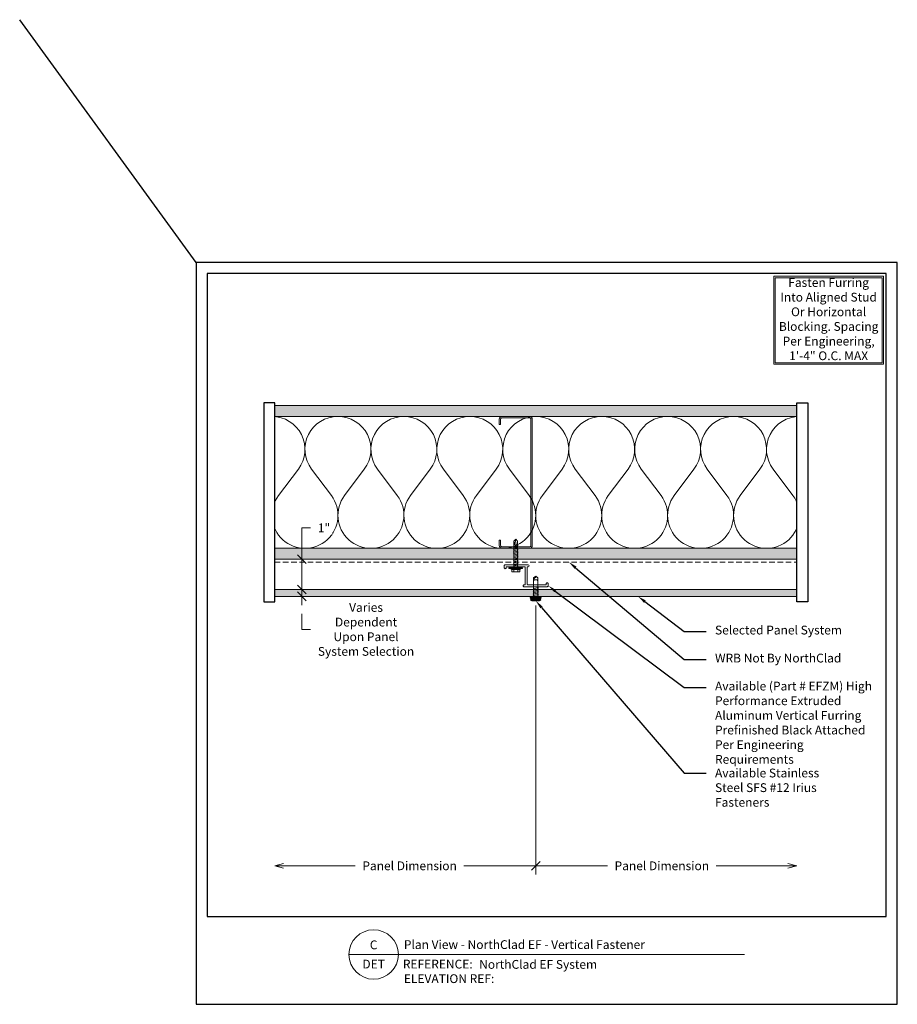
# Model space of a CAD drawing. Units: inches. Extents: x 4536.5 to 4576.4, y -600.8 to -556.
import ezdxf
from ezdxf import colors
from ezdxf.entities.mleader import LeaderData, LeaderLine
from ezdxf.enums import TextEntityAlignment as Align
from ezdxf.math import Vec2, Vec3

# ---------------------------------------------------------------- set-up
doc = ezdxf.new("R2010")
doc.units = ezdxf.units.IN
doc.header["$MEASUREMENT"] = 0
doc.set_wipeout_variables(frame=1)
doc.linetypes.add('HIDDEN', pattern=[0.375, 0.25, -0.125])
doc.layers.get('Defpoints').update_dxf_attribs({"color": 3})
doc.layers.add('nsm-Border', color=156, linetype='Continuous', plot=False)
for name, color, linetype, lineweight in [('nsm-Det-By_Others', 8, 'Continuous', 0), ('nsm-Det-Call_Outs', 51, 'Continuous', 9), ('nsm-Det-Dimensions', 51, 'Continuous', 9), ('nsm-Det-Extrusion', 30, 'Continuous', 18), ('nsm-Det-Hardware', 111, 'Continuous', 13), ('nsm-Det-Obj_01_Panels', 1, 'Continuous', 20), ('nsm-Det-Title', 51, 'Continuous', 9), ('nsm-Det-Underlayment-others', 8, 'HIDDEN', 0)]:
    doc.layers.add(name, color=color, linetype=linetype, lineweight=lineweight)
doc.layers.add('nsm-Det-Detail Border', color=7, linetype='Continuous')
doc.styles.add('004 - NSSM - Standard', font='arial.ttf', dxfattribs={"height": 0.4})
doc.styles.add('3_0-0_TEXT', font='simplex.shx', dxfattribs={"width": 0.7, "height": 0.375})
doc.dimstyles.new('$$$FASTENER$$$', dxfattribs={"dimtxt": 0.375, "dimasz": 0, "dimexe": 0, "dimexo": 0, "dimgap": 0, "dimtad": 0, "dimtih": 1, "dimtoh": 1, "dimdec": 4, "dimzin": 3, "dimdsep": 46, "dimlunit": 4, "dimtxsty": '3_0-0_TEXT', "dimblk": 'NONE', "dimcen": 0, "dimclrd": 256, "dimclre": 256, "dimclrt": 256, "dimadec": 0, "dimazin": 0, "dimtfac": 0.375, "dimtdec": 4, "dimtofl": 0, "dimtmove": 1, "dimatfit": 3, "dimldrblk": 'NONE', "dimfxl": 1, "dimtolj": 1, "dimtzin": 0, "dimarcsym": 0})
doc.dimstyles.new('004 - NSSM - Standard', dxfattribs={"dimtxt": 0.4, "dimasz": 0.4, "dimexe": 0.4, "dimexo": 0.4, "dimgap": 0.4, "dimtad": 0, "dimtih": 1, "dimtoh": 1, "dimdec": 4, "dimzin": 3, "dimdsep": 46, "dimlunit": 4, "dimtxsty": '004 - NSSM - Standard', "dimblk": 'OBLIQUE', "dimcen": 0.4, "dimclrd": 51, "dimclre": 51, "dimclrt": 256, "dimadec": 0, "dimazin": 0, "dimtfac": 0.7, "dimtdec": 4, "dimtmove": 1, "dimatfit": 2, "dimfxl": 1, "dimtfill": 1, "dimtfillclr": 11, "dimfrac": 1, "dimtolj": 1, "dimtzin": 0, "dimlwd": 0, "dimlwe": 0, "dimarcsym": 0})

# ---------------------------------------------------------------- blocks, each defined once
blk = doc.blocks.new('*U130')
for points in [[(-5.125, -0.125), (-0.125, -0.125), (-0.125, -4.125), (-5.125, -4.125)], [(-5.0625, -0.1875), (-0.1875, -0.1875), (-0.1875, -4.0625), (-5.0625, -4.0625)]]:
    blk.add_lwpolyline(points, close=True)
at = {"insert": (-2.625, -2.125), "char_height": 0.4, "width": 4.625, "attachment_point": 5, "style": '004 - NSSM - Standard'}
blk.add_mtext('Fasten Furring Into Aligned Stud Or Horizontal Blocking. Spacing Per Engineering, 1\'-4" O.C. MAX', dxfattribs=at)
blk = doc.blocks.new('*U122')
at = {"layer": 'nsm-Det-By_Others'}
h = blk.add_hatch(dxfattribs=at)
h.set_pattern_fill('DOTS', color=256, scale=2.5, style=0)
h.set_pattern_definition([(0, (0.06927, 13.27013), (0.078125, 0.15625), [0, -0.15625])])
h.paths.add_polyline_path([(0.5, 24), (0, 24), (0, 0), (0.5, 0)])
blk.add_lwpolyline([(0, 24), (0.5, 24), (0.5, 0), (0, 0)], close=True, dxfattribs=at)
blk = doc.blocks.new('*U121')
at = {"color": 0}
for points in [[(0, 24, 0.618034), (2.4, 22.8), (3.6, 23.7, -2), (3.6, 21.3), (2.4, 22.2, 0.618034), (0, 21)], [(0, 21, 0.618034), (2.4, 19.8), (3.6, 20.7, -2), (3.6, 18.3), (2.4, 19.2, 0.618034), (0, 18)], [(0, 18, 0.618034), (2.4, 16.8), (3.6, 17.7, -2), (3.6, 15.3), (2.4, 16.2, 0.618034), (0, 15)], [(0, 15, 0.618034), (2.4, 13.8), (3.6, 14.7, -2), (3.6, 12.3), (2.4, 13.2, 0.618034), (0, 12)], [(0, 12, 0.618034), (2.4, 10.8), (3.6, 11.7, -2), (3.6, 9.3), (2.4, 10.2, 0.618034), (0, 9)], [(0, 9, 0.618034), (2.4, 7.8), (3.6, 8.7, -2), (3.6, 6.3), (2.4, 7.2, 0.618034), (0, 6)], [(0, 6, 0.618034), (2.4, 4.8), (3.6, 5.7, -2), (3.6, 3.3), (2.4, 4.2, 0.618034), (0, 3)], [(0, 3, 0.618034), (2.4, 1.8), (3.6, 2.7, -2), (3.6, 0.3), (2.4, 1.2, 0.618034), (0, 0)]]:
    blk.add_lwpolyline(points, format="xyb", dxfattribs=at)
blk = doc.blocks.new('*U123')
at = {"layer": 'nsm-Det-Obj_01_Panels'}
h = blk.add_hatch(dxfattribs=at)
h.set_pattern_fill('DOTS', color=9)
h.set_pattern_definition([(0, (-53.748323, -63.23201), (0.03125, 0.0625), [0, -0.0625])])
h.paths.add_polyline_path([(0, 18.376), (0.312, 18.376), (0.312, -5.625), (0, -5.625)])
blk.add_lwpolyline([(0, 18.376), (0.312, 18.376), (0.312, -5.625), (0, -5.625)], close=True, dxfattribs=at)
blk = doc.blocks.new('_None')
blk = doc.blocks.new('_Oblique')
at = {"color": 0, "linetype": 'ByBlock', "lineweight": -2}
blk.add_line((-0.5, -0.5), (0.5, 0.5), dxfattribs=at)
blk = doc.blocks.new('_Open30')
at = {"color": 0, "linetype": 'ByBlock', "lineweight": -2}
for p, q in [((-1, 0.27), (0, 0)), ((0, 0), (-1, -0.27)), ((0, 0), (-1, 0))]:
    blk.add_line(p, q, dxfattribs=at)
blk = doc.blocks.new('*D132')
at = {"layer": 'Defpoints', "color": 0, "transparency": 16777216}
for p in [(4548.104, -582.24), (4559.979, -582.257), (4548.104, -594.5)]:
    blk.add_point(p, dxfattribs=at)
at = {"layer": 'nsm-Det-Dimensions', "color": 51, "lineweight": 0, "transparency": 16777216}
for p, q in [((4559.979, -582.657), (4559.979, -594.9)), ((4548.504, -594.5), (4551.77, -594.5)), ((4559.979, -594.5), (4556.713, -594.5))]:
    blk.add_line(p, q, dxfattribs=at)
at = {"layer": 'nsm-Det-Dimensions', "color": 51, "lineweight": 0, "transparency": 16777216, "xscale": 0.4, "yscale": 0.4, "zscale": 0.4, "rotation": 180}
blk.add_blockref('_Open30', (4548.104, -594.5), dxfattribs=at)
at = {"layer": 'nsm-Det-Dimensions', "color": 51, "lineweight": 0, "transparency": 16777216, "xscale": 0.4, "yscale": 0.4, "zscale": 0.4}
blk.add_blockref('_Oblique', (4559.979, -594.5), dxfattribs=at)
at = {"layer": 'nsm-Det-Dimensions', "transparency": 16777216, "insert": (4554.241, -594.5), "char_height": 0.4, "attachment_point": 5, "style": '004 - NSSM - Standard', "bg_fill": 3, "box_fill_scale": 1.25, "bg_fill_color": 256, "bg_fill_true_color": 13158600, "bg_fill_transparency": 0}
blk.add_mtext('\\A1;Panel Dimension', dxfattribs=at)
blk = doc.blocks.new('*U126')
at = {"layer": 'nsm-Det-By_Others', "ltscale": 0.25}
blk.add_lwpolyline([(-2.8125, -1.5), (-3.0625, -1.5, -0.4142136), (-3.1875, -1.375), (-3.1875, -0.125, -0.4142136), (-3.0625, 0), (2.6875, 0, -0.4142136), (2.8125, -0.125), (2.8125, -1.375, -0.4142136), (2.6875, -1.5), (2.4375, -1.5), (2.4375, -1.4375), (2.6875, -1.4375, 0.4142136), (2.75, -1.375), (2.75, -0.125, 0.4142136), (2.6875, -0.0625), (-3.0625, -0.0625, 0.4142136), (-3.125, -0.125), (-3.125, -1.375, 0.4142136), (-3.0625, -1.4375), (-2.8125, -1.4375)], format="xyb", close=True, dxfattribs=at)
blk = doc.blocks.new('*D133')
at = {"layer": 'Defpoints', "color": 0, "transparency": 16777216}
for p in [(4549.332, -581.927), (4549.332, -582.24), (4549.332, -582.24)]:
    blk.add_point(p, dxfattribs=at)
at = {"layer": 'nsm-Det-Dimensions', "color": 51, "lineweight": 0, "transparency": 16777216}
for p, q in [((4549.332, -581.927), (4549.332, -581.527)), ((4549.332, -581.927), (4549.332, -582.24)), ((4549.332, -582.24), (4549.332, -582.64)), ((4549.332, -583.743), (4549.332, -583.04)), ((4549.732, -583.743), (4549.332, -583.743))]:
    blk.add_line(p, q, dxfattribs=at)
at = {"layer": 'nsm-Det-Dimensions', "color": 51, "lineweight": 0, "transparency": 16777216, "xscale": 0.4, "yscale": 0.4, "zscale": 0.4}
for p, rotation in [((4549.332, -581.927), 270), ((4549.332, -582.24), 90)]:
    blk.add_blockref('_Oblique', p, dxfattribs=dict(at, rotation=rotation))
at = {"layer": 'nsm-Det-Dimensions', "transparency": 16777216, "insert": (4552.258, -583.743), "char_height": 0.4, "attachment_point": 5, "style": '004 - NSSM - Standard', "bg_fill": 3, "box_fill_scale": 1.25, "bg_fill_color": 256, "bg_fill_true_color": 13158600, "bg_fill_transparency": 0}
blk.add_mtext('\\A1;Varies\\PDependent\\PUpon Panel\\PSystem Selection', dxfattribs=at)
blk = doc.blocks.new('*D134')
at = {"layer": 'Defpoints', "color": 0, "transparency": 16777216}
for p in [(4549.332, -580.552), (4549.332, -581.927), (4549.332, -581.927)]:
    blk.add_point(p, dxfattribs=at)
at = {"layer": 'nsm-Det-Dimensions', "color": 51, "lineweight": 0, "transparency": 16777216}
for p, q in [((4549.732, -579.123), (4549.332, -579.123)), ((4549.332, -579.123), (4549.332, -580.552)), ((4549.332, -580.552), (4549.332, -581.927))]:
    blk.add_line(p, q, dxfattribs=at)
at = {"layer": 'nsm-Det-Dimensions', "color": 51, "lineweight": 0, "transparency": 16777216, "xscale": 0.4, "yscale": 0.4, "zscale": 0.4}
for p, rotation in [((4549.332, -580.552), 90), ((4549.332, -581.927), 270)]:
    blk.add_blockref('_Oblique', p, dxfattribs=dict(at, rotation=rotation))
at = {"layer": 'nsm-Det-Dimensions', "transparency": 16777216, "insert": (4550.343, -579.123), "char_height": 0.4, "attachment_point": 5, "style": '004 - NSSM - Standard', "bg_fill": 3, "box_fill_scale": 1.25, "bg_fill_color": 256, "bg_fill_true_color": 13158600, "bg_fill_transparency": 0}
blk.add_mtext('\\A1;1"', dxfattribs=at)
blk = doc.blocks.new('EFZM Extrusion - v1.0')
at = {"layer": 'nsm-Det-Extrusion'}
blk.add_lwpolyline([(-0.544, -0.174, 0.571105), (-0.478, -0.135), (-0.478, -0.11, -0.414214), (-0.457, -0.09), (0.367, -0.09, -0.414214), (0.388, -0.11), (0.388, -0.89, -0.414214), (0.367, -0.91), (0.343, -0.91, 0.414214), (0.297, -0.955, 0.414214), (0.343, -1), (1.388, -1, 0.414214), (1.432, -0.955), (1.432, -0.865, 0.414214), (1.388, -0.82, 0.414214), (1.343, -0.865), (1.343, -0.89, -0.414214), (1.323, -0.91), (0.498, -0.91, -0.414214), (0.478, -0.89), (0.478, -0.11, -0.414214), (0.498, -0.09), (0.522, -0.09, 1), (0.522, 0), (-0.522, 0, 0.198912), (-0.554, -0.013, 0.198912), (-0.568, -0.045), (-0.568, -0.135, 0.262922), (-0.546, -0.174)], format="xyb", dxfattribs=at)
blk = doc.blocks.new('*D135')
at = {"layer": 'Defpoints', "color": 0, "transparency": 16777216}
for p in [(4559.979, -582.257), (4571.853, -582.24), (4571.853, -594.5)]:
    blk.add_point(p, dxfattribs=at)
at = {"layer": 'nsm-Det-Dimensions', "color": 51, "lineweight": 0, "transparency": 16777216}
for p, q in [((4559.979, -582.657), (4559.979, -594.9)), ((4559.979, -594.5), (4563.245, -594.5)), ((4571.453, -594.5), (4568.187, -594.5))]:
    blk.add_line(p, q, dxfattribs=at)
at = {"layer": 'nsm-Det-Dimensions', "color": 51, "lineweight": 0, "transparency": 16777216, "xscale": 0.4, "yscale": 0.4, "zscale": 0.4, "rotation": 180}
blk.add_blockref('_Oblique', (4559.979, -594.5), dxfattribs=at)
at = {"layer": 'nsm-Det-Dimensions', "color": 51, "lineweight": 0, "transparency": 16777216, "xscale": 0.4, "yscale": 0.4, "zscale": 0.4}
blk.add_blockref('_Open30', (4571.853, -594.5), dxfattribs=at)
at = {"layer": 'nsm-Det-Dimensions', "transparency": 16777216, "insert": (4565.716, -594.5), "char_height": 0.4, "attachment_point": 5, "style": '004 - NSSM - Standard', "bg_fill": 3, "box_fill_scale": 1.25, "bg_fill_color": 256, "bg_fill_true_color": 13158600, "bg_fill_transparency": 0}
blk.add_mtext('\\A1;Panel Dimension', dxfattribs=at)
blk = doc.blocks.new('*U125')
blk.add_wipeout([(9.0625, 0.5), (9.0625, 0), (0, 0), (0, 0.5)])
at = {"layer": 'Defpoints', "transparency": 33554457}
blk.add_lwpolyline([(0, 0.5), (9.0625, 0.5), (9.0625, 0), (0, 0)], close=True, dxfattribs=at)
blk = doc.blocks.new('*U129')
blk.add_wipeout([(31.4, 4), (31.4, 0), (0, 0), (0, 33.75), (31.9, 33.75), (31.9, 0), (31.4, 0), (31.4, 33.25), (0.5, 33.25), (0.5, 4)])
at = {"layer": 'Defpoints', "ltscale": 0.0625}
blk.add_lwpolyline([(0.5, 4), (31.4, 4), (31.4, 33.25), (0.5, 33.25)], close=True, dxfattribs=at)
at = {"layer": 'nsm-Border', "ltscale": 0.0625}
blk.add_lwpolyline([(0, 0), (31.9, 0), (31.9, 33.75), (0, 33.75)], close=True, dxfattribs=at)
at = {"layer": 'nsm-Det-Title'}
for p, q in [((6.95, 2.267), (9.2, 2.267)), ((9.2, 2.267), (24.95, 2.267))]:
    blk.add_line(p, q, dxfattribs=at)
blk.add_circle((8.075, 2.267), 1.125, dxfattribs=at)
at = {"layer": 'Defpoints', "style": '004 - NSSM - Standard'}
blk.add_attdef('ELEVATION_REF', (9.45, 0.967), '', height=0.4, dxfattribs=at)
at = {"layer": 'nsm-Det-Title', "style": '004 - NSSM - Standard'}
for s, p in [('DET', (8.075, 1.83)), ('REFERENCE:', (10.992, 1.83))]:
    blk.add_text(s, height=0.4, dxfattribs=at).set_placement(p, align=Align.MIDDLE_CENTER)
blk.add_attdef('DETAIL_NUMBER', text='', height=0.4, dxfattribs=at).set_placement((8.075, 2.705), align=Align.MIDDLE_CENTER)
for tag, p in [('DETAIL_DESCRIPTION', (9.45, 2.517)), ('ARCH_REF', (12.875, 1.617))]:
    blk.add_attdef(tag, p, '', height=0.4, dxfattribs=at)
blk = doc.blocks.new('*U124')
for p, q in [((-0.101, 0.189), (-0.054, 0.189)), ((-0.101, 0.109), (-0.054, 0.109)), ((-0.085, 0.103), (-0.054, 0.103)), ((-0.084, 0.214), (-0.073, 0.214)), ((-0.081, 0.183), (-0.054, 0.183)), ((-0.076, 0.097), (-0.054, 0.097)), ((-0.073, 0.208), (-0.061, 0.208)), ((-0.072, 0.177), (-0.054, 0.177)), ((-0.069, 0.09), (-0.054, 0.09)), ((-0.066, 0.202), (-0.054, 0.202)), ((-0.066, 0.171), (-0.054, 0.171)), ((-0.064, 0.084), (-0.054, 0.084)), ((-0.062, 0.164), (-0.054, 0.164)), ((-0.061, 0.196), (-0.054, 0.196)), ((-0.061, 0.078), (-0.054, 0.078)), ((-0.058, 0.158), (-0.054, 0.158)), ((-0.058, 0.072), (-0.054, 0.072)), ((-0.056, 0.152), (-0.054, 0.152)), ((-0.056, 0.065), (-0.054, 0.065)), ((-0.055, 0.146), (-0.054, 0.146)), ((-0.054, 0.157), (-0.028, 0.25)), ((-0.101, 0), (-0.054, 0)), ((-0.101, -0.11), (-0.054, -0.11)), ((-0.101, -0.19), (-0.054, -0.19)), ((-0.081, -0.006), (-0.054, -0.006)), ((-0.076, -0.116), (-0.054, -0.116)), ((-0.072, -0.013), (-0.054, -0.013)), ((-0.068, -0.122), (-0.054, -0.122)), ((-0.066, -0.019), (-0.054, -0.019)), ((-0.062, -0.025), (-0.054, -0.025)), ((-0.062, -0.128), (-0.054, -0.128)), ((-0.059, -0.135), (-0.054, -0.135)), ((-0.058, -0.031), (-0.054, -0.031)), ((-0.056, -0.038), (-0.054, -0.038)), ((-0.056, -0.196), (-0.054, -0.196)), ((-0.055, -0.044), (-0.054, -0.044)), ((-0.054, -0.157), (-0.028, -0.25))]:
    blk.add_line(p, q)
for points in [[(-0.117, 0.234, 0.146674), (-0.148, 0.172), (-0.148, -0.172, 0.170235), (-0.117, -0.235, 0.414214), (-0.101, -0.219), (-0.101, 0.219, 0.414214)], [(-0.101, -0.219, 0.200688), (-0.054, -0.203), (-0.054, 0.203, 0.200688), (-0.101, 0.219)]]:
    blk.add_lwpolyline(points, format="xyb", close=True)
blk.add_lwpolyline([(-0.028, -0.25), (-0.028, 0.25), (0, 0.25), (0, -0.25)], close=True)
blk.add_lwpolyline([(0, -0.231), (0.052, -0.231), (0.052, 0.231), (0, 0.231)])
for centre, radius, start, end in [((-0.106, 0.163), 0.0562, 28.2828, 84.4612), ((-0.107, 0.136), 0.0534, 6.142, 83.2673), ((-0.115, 0.05), 0.0611, 4.4702, 76.7324), ((-0.107, -0.053), 0.053, 357.84, 83.3626), ((-0.099, -0.155), 0.0458, 7.1476, 91.8538), ((-0.101, -0.354), 0.164, 73.3986, 89.9951)]:
    blk.add_arc(centre, radius, start, end)
for points in [[(0.052, -0.095), (0.677, -0.095), (0.802, -0.083), (0.802, -0.016), (0.802, 0.015), (0.802, 0.082), (0.677, 0.095), (0.052, 0.095), (0.052, -0.095)], [(0.977, 0), (0.897, -0.095), (0.677, -0.095), (0.802, -0.083), (0.802, 0.082), (0.677, 0.095), (0.897, 0.095), (0.977, 0)], [(0.949, -0.028), (0.841, 0.095)]]:
    blk.add_leader(points, dimstyle='$$$FASTENER$$$')
at = {"has_arrowhead": 0}
for points in [[(0.078, 0.095), (0.085, 0.123), (0.143, -0.123), (0.151, -0.095)], [(0.14, 0.095), (0.148, 0.123), (0.206, -0.123), (0.213, -0.095)], [(0.203, 0.095), (0.21, 0.123), (0.268, -0.123), (0.276, -0.095)], [(0.265, 0.095), (0.273, 0.123), (0.331, -0.123), (0.338, -0.095)], [(0.328, 0.095), (0.335, 0.123), (0.393, -0.123), (0.401, -0.095)], [(0.39, 0.095), (0.398, 0.123), (0.456, -0.123), (0.463, -0.095)], [(0.052, 0), (0.081, -0.123), (0.088, -0.095)]]:
    blk.add_leader(points, dimstyle='$$$FASTENER$$$', dxfattribs=at)
blk = doc.blocks.new('*U127')
for p, q in [((-0.167, 0.09), (-0.077, 0.09)), ((-0.054, 0.185), (-0.028, 0.309)), ((-0.167, -0.09), (-0.077, -0.09)), ((-0.054, -0.175), (-0.028, -0.309))]:
    blk.add_line(p, q)
for points in [[(-0.077, 0.18), (-0.167, 0.18, 0.414214), (-0.179, 0.168), (-0.179, -0.168, 0.414214), (-0.167, -0.18), (-0.077, -0.18)], [(-0.179, 0.103, 0.414214), (-0.167, 0.09, 0.414214), (-0.179, 0.078)], [(-0.179, -0.078, 0.414214), (-0.167, -0.09, 0.414214), (-0.179, -0.103)]]:
    blk.add_lwpolyline(points, format="xyb")
for points in [[(-0.054, 0.196), (-0.077, 0.196), (-0.077, -0.196), (-0.054, -0.196)], [(-0.028, -0.309), (-0.028, 0.309), (0, 0.309), (0, -0.309)]]:
    blk.add_lwpolyline(points, close=True)
blk.add_lwpolyline([(0, -0.29), (0.052, -0.29), (0.052, 0.29), (0, 0.29)])
for points in [[(0.052, 0.08), (1.219, 0.08), (1.302, 0), (1.219, -0.08), (0.052, -0.08), (0.052, 0.08)], [(1.219, 0.08), (1.062, 0.046), (1.016, 0), (1.062, -0.046), (1.219, -0.08)], [(1.062, 0.046), (1.302, 0)]]:
    blk.add_leader(points, dimstyle='$$$FASTENER$$$')
at = {"has_arrowhead": 0}
for points in [[(0.078, 0.08), (0.085, 0.108), (0.143, -0.108), (0.151, -0.08)], [(0.14, 0.08), (0.148, 0.108), (0.206, -0.108), (0.213, -0.08)], [(0.203, 0.08), (0.21, 0.108), (0.268, -0.108), (0.276, -0.08)], [(0.265, 0.08), (0.273, 0.108), (0.331, -0.108), (0.338, -0.08)], [(0.328, 0.08), (0.335, 0.108), (0.393, -0.108), (0.401, -0.08)], [(0.39, 0.08), (0.398, 0.108), (0.456, -0.108), (0.463, -0.08)], [(0.453, 0.08), (0.46, 0.108), (0.518, -0.108), (0.526, -0.08)], [(0.515, 0.08), (0.523, 0.108), (0.581, -0.108), (0.588, -0.08)], [(0.578, 0.08), (0.585, 0.108), (0.643, -0.108), (0.651, -0.08)], [(0.64, 0.08), (0.648, 0.108), (0.706, -0.108), (0.713, -0.08)], [(0.703, 0.08), (0.71, 0.108), (0.768, -0.108), (0.776, -0.08)], [(0.765, 0.08), (0.773, 0.108), (0.831, -0.108), (0.838, -0.08)], [(0.828, 0.08), (0.835, 0.108), (0.893, -0.108), (0.901, -0.08)], [(0.89, 0.08), (0.898, 0.108), (0.956, -0.108), (0.963, -0.08)], [(0.953, 0.08), (0.96, 0.108), (1.018, -0.108), (1.026, -0.08)], [(0.052, 0), (0.081, -0.108), (0.088, -0.08)]]:
    blk.add_leader(points, dimstyle='$$$FASTENER$$$', dxfattribs=at)

msp = doc.modelspace()

# ---------------------------------------------------------------- linework, layer by layer
at = {"layer": 'nsm-Border'}
msp.add_line((4544.52891, -567.05212), (4536.5, -556), dxfattribs=at)
at = {"layer": 'nsm-Det-Underlayment-others'}
msp.add_line((4571.97889, -580.67712), (4547.97805, -580.67712), dxfattribs=at)

# ---------------------------------------------------------------- block references
at = {"rotation": 270}
msp.add_blockref('*U123', (4553.60305, -581.92712), dxfattribs=at)
at = {"layer": 'nsm-Det-By_Others', "rotation": 270}
for name, p in [('*U122', (4547.97889, -573.55212)), ('*U121', (4547.97889, -574.05212)), ('*U126', (4559.81847, -577.23962)), ('*U122', (4547.97889, -580.05212))]:
    msp.add_blockref(name, p, dxfattribs=at)
at = {"layer": 'nsm-Det-Call_Outs'}
msp.add_blockref('*U130', (4575.92888, -567.55212), dxfattribs=at)
at = {"layer": 'nsm-Det-Extrusion'}
msp.add_blockref('EFZM Extrusion - v1.0', (4559.11347, -580.80212), dxfattribs=at)
at = {"layer": 'nsm-Det-Hardware'}
for name, p, rotation in [('*U127', (4559.06847, -580.94374), 89.99999999999997), ('*U124', (4559.97847, -582.29124), 89.99999999999835)]:
    msp.add_blockref(name, p, dxfattribs=dict(at, rotation=rotation))

# ---------------------------------------------------------------- leaders
at = {"layer": 'nsm-Det-Dimensions'}
ml = msp.add_multileader_mtext('Standard', dxfattribs=at)
ml.set_content('WRB Not By NorthClad', color=256, style='004 - NSSM - Standard')
ml.set_leader_properties(color=51)
ml.build(insert=Vec2(0, 0))
ml.multileader.update_dxf_attribs({"dogleg_length": 1, "arrow_head_size": 0.4})
ctx = ml.context
ctx.base_point, ctx.char_height, ctx.arrow_head_size, ctx.landing_gap_size, ctx.plane_origin = Vec3(4567.73534, -585.10657), 0.4, 0.4, 0.4, Vec3(4566.07616, -583.91408)
notes = []
notes.append((ctx, [(0, (1, 1, 0), (4566.73534, -585.10657), (1, 0), 1, [(0, [(4561.48406, -580.67712)], 0, [])])]))
ctx.mtext.insert, ctx.mtext.width, ctx.mtext.flow_direction = Vec3(4568.13534, -584.84777), 7.8883155, 5
ml = msp.add_multileader_mtext('Standard', dxfattribs=at)
ml.set_content('Available (Part # EFZM) High Performance Extruded Aluminum Vertical Furring Prefinished Black Attached Per Engineering Requirements ', color=256, style='004 - NSSM - Standard')
ml.set_leader_properties(color=51)
ml.build(insert=Vec2(0, 0))
ml.multileader.update_dxf_attribs({"dogleg_length": 1, "arrow_head_size": 0.4})
ctx = ml.context
ctx.base_point, ctx.char_height, ctx.arrow_head_size, ctx.landing_gap_size, ctx.plane_origin = Vec3(4567.73534, -586.38099), 0.4, 0.4, 0.4, Vec3(4564.44121, -587.01937)
notes.append((ctx, [(0, (1, 1, 0), (4566.73534, -586.38099), (1, 0), 1, [(0, [(4560.54597, -581.75712)], 0, [])])]))
ctx.mtext.insert, ctx.mtext.width, ctx.mtext.flow_direction = Vec3(4568.13534, -586.12219), 7.6033574, 5
ml = msp.add_multileader_mtext('Standard', dxfattribs=at)
ml.set_content('Selected Panel System', color=256, style='004 - NSSM - Standard')
ml.set_leader_properties(color=51)
ml.build(insert=Vec2(0, 0))
ml.multileader.update_dxf_attribs({"dogleg_length": 1, "arrow_head_size": 0.4})
ctx = ml.context
ctx.base_point, ctx.char_height, ctx.arrow_head_size, ctx.landing_gap_size, ctx.plane_origin = Vec3(4567.73534, -583.83215), 0.4, 0.4, 0.4, Vec3(4565.22887, -594.43673)
notes.append((ctx, [(0, (1, 1, 0), (4566.73534, -583.83215), (1, 0), 1, [(0, [(4564.62782, -582.23962)], 0, [])])]))
ctx.mtext.insert, ctx.mtext.flow_direction = Vec3(4568.13534, -583.57335), 5
for ctx, leaders in notes:
    for number, flags, end, landing, length, lines in leaders:
        leader = LeaderData()
        leader.index, (leader.has_last_leader_line, leader.has_dogleg_vector, leader.attachment_direction) = number, flags
        leader.last_leader_point, leader.dogleg_vector, leader.dogleg_length = Vec3(end), Vec3(landing), length
        for number, points, colour, breaks in lines:
            line = LeaderLine()
            line.index, line.vertices, line.color, line.breaks = number, Vec3.list(points), colors.encode_raw_color(colour), breaks
            leader.lines.append(line)
        ctx.leaders.append(leader)

# ---------------------------------------------------------------- next in the draw order: dimensions: what is measured, and where the dimension line sits
dim = msp.add_linear_dim(base=(4548.10389, -594.50028), p1=(4559.97863, -582.25656), p2=(4548.10389, -582.23962), text='Panel Dimension', dimstyle='004 - NSSM - Standard', override={"dimblk1": 'Oblique', "dimblk2": 'Open30', "dimsah": 1, "dimse2": 1}, dxfattribs=at)
dim.commit()
dim.dimension.update_dxf_attribs({"geometry": '*D132', "text_midpoint": (4554.24126, -594.50028)})

# ---------------------------------------------------------------- next in the draw order: dimensions: what is measured, and where the dimension line sits
dim = msp.add_linear_dim(base=(4549.33171, -582.23962), p1=(4549.33171, -581.92712), p2=(4549.33171, -582.23962), angle=270, text='Varies\\PDependent\\PUpon Panel\\PSystem Selection', dimstyle='004 - NSSM - Standard', dxfattribs=at)
dim.commit()
dim.dimension.update_dxf_attribs({"geometry": '*D133', "text_midpoint": (4549.50757, -583.74296), "dimtype": 160})

# ---------------------------------------------------------------- next in the draw order: leaders
ml = msp.add_multileader_mtext('Standard', dxfattribs=at)
ml.set_content('Available Stainless Steel SFS #12 Irius Fasteners ', color=256, style='004 - NSSM - Standard')
ml.set_leader_properties(color=51)
ml.build(insert=Vec2(0, 0))
ml.multileader.update_dxf_attribs({"dogleg_length": 1, "arrow_head_size": 0.4})
ctx = ml.context
ctx.base_point, ctx.char_height, ctx.arrow_head_size, ctx.landing_gap_size, ctx.plane_origin = Vec3(4567.73534, -590.28033), 0.4, 0.4, 0.4, Vec3(4565.13597, -590.49342)
notes = []
notes.append((ctx, [(0, (1, 1, 0), (4566.73534, -590.28033), (1, 0), 1, [(0, [(4559.97863, -582.439)], 0, [])])]))
ctx.mtext.insert, ctx.mtext.width, ctx.mtext.flow_direction = Vec3(4568.13534, -590.07705), 5.5154804, 5
for ctx, leaders in notes:
    for number, flags, end, landing, length, lines in leaders:
        leader = LeaderData()
        leader.index, (leader.has_last_leader_line, leader.has_dogleg_vector, leader.attachment_direction) = number, flags
        leader.last_leader_point, leader.dogleg_vector, leader.dogleg_length = Vec3(end), Vec3(landing), length
        for number, points, colour, breaks in lines:
            line = LeaderLine()
            line.index, line.vertices, line.color, line.breaks = number, Vec3.list(points), colors.encode_raw_color(colour), breaks
            leader.lines.append(line)
        ctx.leaders.append(leader)

# ---------------------------------------------------------------- next in the draw order: dimensions: what is measured, and where the dimension line sits
dim = msp.add_linear_dim(base=(4549.33171, -581.92712), p1=(4549.33171, -580.55212), p2=(4549.33171, -581.92712), angle=270, text='1"', dimstyle='004 - NSSM - Standard', dxfattribs=at)
dim.commit()
dim.dimension.update_dxf_attribs({"geometry": '*D134', "text_midpoint": (4549.60161, -579.12328), "dimtype": 160})
dim = msp.add_linear_dim(base=(4571.85337, -594.50028), p1=(4559.97863, -582.25656), p2=(4571.85337, -582.23962), angle=180, text='Panel Dimension', dimstyle='004 - NSSM - Standard', override={"dimblk1": 'Oblique', "dimblk2": 'Open30', "dimsah": 1, "dimse2": 1}, dxfattribs=at)
dim.commit()
dim.dimension.update_dxf_attribs({"geometry": '*D135', "text_midpoint": (4565.716, -594.50028)})

# ---------------------------------------------------------------- next in the draw order: block references
at = {"layer": 'nsm-Det-Detail Border'}
msp.add_blockref('*U129', (4544.52891, -600.80212), dxfattribs=at).add_auto_attribs({'DETAIL_DESCRIPTION': 'Plan View - NorthClad EF - Vertical Fastener', 'ARCH_REF': 'NorthClad EF System', 'ELEVATION_REF': 'ELEVATION REF:', 'DETAIL_NUMBER': 'C'})

# ---------------------------------------------------------------- next in the draw order: block references
at = {"xscale": -1, "rotation": 90}
msp.add_blockref('*U125', (4548.10389, -573.42712), dxfattribs=at)
at = {"rotation": 270}
msp.add_blockref('*U125', (4571.85389, -573.42712), dxfattribs=at)

doc.saveas('drawing.dxf')
